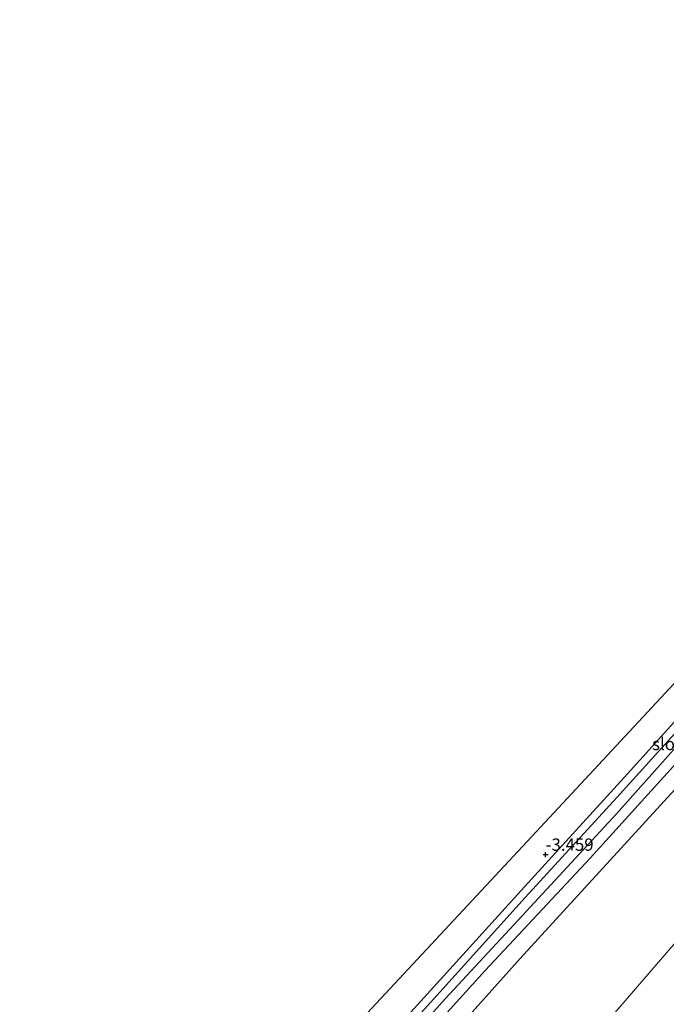
# Model space of a CAD drawing. Units: metres. Extents: x 164828 to 170006, y 481249 to 486732.
# Drawn here: x 166618 to 166749, y 486382 to 486581 of the extents above; entities that cross this region are included whole.
import ezdxf
from ezdxf.enums import TextEntityAlignment as Align

# ---------------------------------------------------------------- set-up
doc = ezdxf.new("R2010")
doc.units = ezdxf.units.M
doc.layers.get('0').update_dxf_attribs({"lineweight": 25})
for name, color, linetype, lineweight in [('B-ME-GW-HOOGTEPUNT-S-B1', 10, 'Continuous', 25), ('B-ME-GW-INSTEEKWATERGANG-L-B1', 10, 'Continuous', 25), ('B-ME-GW-KRUINLIJN-L-B1', 93, 'Continuous', 18), ('B-ME-GW-TEENLIJN-L-B1', 93, 'Continuous', 18), ('B-ME-IE-GRASLAND-GV-B6', 93, 'Continuous', 18), ('B-ME-IE-GRONDWERKLIJN-GROND_INGERICHT-GV-B6', 253, 'Continuous', 18), ('B-ME-KG-KADASTRAAL-OPNAMEDTMGRENS-L-B1', 10, 'Continuous', 25), ('B-ME-OG-WATER-GV-B6', 153, 'Continuous', 18)]:
    doc.layers.add(name, color=color, linetype=linetype, lineweight=lineweight)
doc.styles.add('NLCS-ISO', font='NLCS-ISO.TTF')

# ---------------------------------------------------------------- blocks, each defined once
blk = doc.blocks.new('hoogtepunt')
for p, q in [((-0.5, 0), (0.5, 0)), ((0, 0.5), (0, -0.5))]:
    blk.add_line(p, q)

msp = doc.modelspace()

# ---------------------------------------------------------------- linework, layer by layer
at = {"layer": 'B-ME-GW-INSTEEKWATERGANG-L-B1'}
for points in [[(166669.876, 486359.564, -3.45), (166672.368, 486357.364, -3.407), (166674.447, 486356.1, -3.417), (166675.916, 486356.305, -3.446), (166677.854, 486358.272, -3.436), (166696.149, 486378.532, -3.446), (166719.82, 486404.622, -3.407), (166741.275, 486428.257, -3.417), (166768.719, 486458.612, -3.494), (166794.759, 486487.251, -3.503), (166824.171, 486519.275, -3.542), (166855.483, 486553.74, -3.474), (166875.716, 486575.92, -3.551)], [(166879.617, 486572.317, -3.529), (166864.881, 486555.717, -3.513), (166845.008, 486533.699, -3.513), (166825.08, 486511.766, -3.522), (166799.711, 486483.86, -3.513), (166772.551, 486454.257, -3.503), (166755.808, 486435.543, -3.484), (166733.751, 486411.178, -3.484), (166712.469, 486388.394, -3.484), (166689.96, 486363.499, -3.484), (166674.519, 486346.795, -3.484), (166646.653, 486314.838, -3.426), (166628.504, 486294.994, -3.29)]]:
    msp.add_polyline3d(points, dxfattribs=at)
at = {"layer": 'B-ME-GW-KRUINLIJN-L-B1'}
msp.add_polyline3d([(166631.391, 486292.414, -1.764), (166649.402, 486312.732, -1.764), (166672.829, 486338.776, -1.946), (166691.595, 486359.514, -2.167), (166719.595, 486390.843, -2.359), (166758.945, 486433.823, -2.59), (166782.637, 486460.231, -2.666), (166808.003, 486488.612, -2.753), (166829.477, 486513.04, -2.906), (166852.404, 486538.024, -2.849), (166877.93, 486565.55, -2.714), (166882.054, 486570.067, -2.693)], dxfattribs=at)
at = {"layer": 'B-ME-GW-TEENLIJN-L-B1'}
msp.add_polyline3d([(166897.726, 486555.593, -0.917), (166888.583, 486545.195, -0.978), (166868.627, 486523.49, -1.093), (166850.342, 486503.389, -1.093), (166828.154, 486479.212, -1.016), (166803.625, 486453.031, -0.882), (166774.332, 486421.1, -0.767), (166752.643, 486395.959, -0.555), (166731.525, 486371.441, -0.383), (166714.461, 486352.009, -0.191), (166695.921, 486330.525, -0.114), (166669.784, 486301.67, -0.047), (166648.125, 486277.464, 0.094)], dxfattribs=at)
at = {"layer": 'B-ME-IE-GRASLAND-GV-B6'}
for points in [[(166876.785, 486574.933, -4.618), (166863.947, 486560.951, -4.618), (166847.588, 486542.694, -4.618), (166825.899, 486519.171, -4.618), (166806.937, 486498.477, -4.618), (166782.242, 486471.269, -4.618), (166763.719, 486450.577, -4.618), (166739.245, 486423.537, -4.618), (166720.569, 486403.155, -4.618), (166702.089, 486382.694, -4.618), (166683.796, 486362.399, -4.618)], [(166696.149, 486378.532, -3.446), (166719.82, 486404.622, -3.407), (166741.275, 486428.257, -3.417), (166768.719, 486458.612, -3.494), (166794.759, 486487.251, -3.503), (166824.171, 486519.275, -3.542), (166855.483, 486553.74, -3.474), (166875.716, 486575.92, -3.551), (166876.785, 486574.933, -4.618)], [(166691.144, 486367.805, -4.618), (166704.43, 486382.673, -4.618), (166718.311, 486397.637, -4.618), (166739.06, 486420.133, -4.618), (166753.94, 486436.778, -4.618), (166770.8, 486455.25, -4.618), (166791.968, 486478.205, -4.618), (166812.363, 486500.755, -4.618), (166831.629, 486521.744, -4.618), (166845.514, 486536.603, -4.618), (166862.886, 486556.224, -4.618), (166878.615, 486573.243, -4.618), (166879.617, 486572.317, -3.529)], [(166879.617, 486572.317, -3.529), (166864.881, 486555.717, -3.513), (166845.008, 486533.699, -3.513), (166825.08, 486511.766, -3.522), (166799.711, 486483.86, -3.513), (166772.551, 486454.257, -3.503), (166755.808, 486435.543, -3.484), (166733.751, 486411.178, -3.484), (166712.469, 486388.394, -3.484), (166689.96, 486363.499, -3.484)], [(166689.96, 486363.499, -3.484), (166712.469, 486388.394, -3.484), (166733.751, 486411.178, -3.484), (166755.808, 486435.543, -3.484), (166772.551, 486454.257, -3.503), (166799.711, 486483.86, -3.513), (166825.08, 486511.766, -3.522), (166845.008, 486533.699, -3.513), (166864.881, 486555.717, -3.513), (166879.617, 486572.317, -3.529), (166882.054, 486570.067, -2.693)], [(166882.054, 486570.067, -2.693), (166877.93, 486565.55, -2.714), (166852.404, 486538.024, -2.849), (166829.477, 486513.04, -2.906), (166808.003, 486488.612, -2.753), (166782.637, 486460.231, -2.666), (166758.945, 486433.823, -2.59), (166719.595, 486390.843, -2.359), (166691.595, 486359.514, -2.167)]]:
    msp.add_polyline3d(points, dxfattribs=at)
at = {"layer": 'B-ME-IE-GRONDWERKLIJN-GROND_INGERICHT-GV-B6'}
for points in [[(166875.716, 486575.92, -3.551), (166855.483, 486553.74, -3.474), (166824.171, 486519.275, -3.542), (166794.759, 486487.251, -3.503), (166768.719, 486458.612, -3.494), (166741.275, 486428.257, -3.417), (166719.82, 486404.622, -3.407), (166696.149, 486378.532, -3.446), (166677.854, 486358.272, -3.436), (166675.916, 486356.305, -3.446), (166674.447, 486356.1, -3.417), (166672.368, 486357.364, -3.407), (166669.876, 486359.564, -3.45), (166684.938, 486375.76, -3.268), (166722.811, 486416.485, -3.374), (166763.274, 486459.993, -3.476), (166796.644, 486495.875, -3.489), (166815.955, 486516.64, -3.472), (166843.964, 486549.807, -3.445), (166870.266, 486580.954, -3.488), (166875.716, 486575.92, -3.551)], [(166691.595, 486359.514, -2.167), (166719.595, 486390.843, -2.359), (166758.945, 486433.823, -2.59), (166782.637, 486460.231, -2.666), (166808.003, 486488.612, -2.753), (166829.477, 486513.04, -2.906), (166852.404, 486538.024, -2.849), (166877.93, 486565.55, -2.714), (166882.054, 486570.067, -2.693), (166897.726, 486555.593, -0.917)], [(166897.726, 486555.593, -0.917), (166888.583, 486545.195, -0.978), (166868.627, 486523.49, -1.093), (166850.342, 486503.389, -1.093), (166828.154, 486479.212, -1.016), (166803.625, 486453.031, -0.882), (166774.332, 486421.1, -0.767), (166752.643, 486395.959, -0.555), (166731.525, 486371.441, -0.383)], [(166731.525, 486371.441, -0.383), (166752.643, 486395.959, -0.555), (166774.332, 486421.1, -0.767), (166803.625, 486453.031, -0.882), (166828.154, 486479.212, -1.016), (166850.342, 486503.389, -1.093), (166868.627, 486523.49, -1.093), (166888.583, 486545.195, -0.978), (166897.726, 486555.593, -0.917), (166905.007, 486548.869, 2.682)]]:
    msp.add_polyline3d(points, dxfattribs=at)
at = {"layer": 'B-ME-KG-KADASTRAAL-OPNAMEDTMGRENS-L-B1'}
msp.add_polyline3d([(166870.266, 486580.954, -3.488), (166843.964, 486549.807, -3.445), (166815.955, 486516.64, -3.472), (166796.644, 486495.875, -3.489), (166763.274, 486459.993, -3.476), (166722.811, 486416.485, -3.374), (166684.938, 486375.76, -3.268), (166669.876, 486359.564, -3.45), (166668.857, 486358.469, -4.618), (166667.968, 486357.513, -4.618), (166667.041, 486356.516, -3.409), (166642.445, 486330.069, -3.167), (166618.302, 486304.108, -3.115)], dxfattribs=at)
at = {"layer": 'B-ME-OG-WATER-GV-B6'}
for points in [[(166683.796, 486362.399, -4.618), (166702.089, 486382.694, -4.618), (166720.569, 486403.155, -4.618), (166739.245, 486423.537, -4.618), (166763.719, 486450.577, -4.618), (166782.242, 486471.269, -4.618), (166806.937, 486498.477, -4.618), (166825.899, 486519.171, -4.618), (166847.588, 486542.694, -4.618), (166863.947, 486560.951, -4.618), (166876.785, 486574.933, -4.618), (166878.615, 486573.243, -4.618)], [(166878.615, 486573.243, -4.618), (166862.886, 486556.224, -4.618), (166845.514, 486536.603, -4.618), (166831.629, 486521.744, -4.618), (166812.363, 486500.755, -4.618), (166791.968, 486478.205, -4.618), (166770.8, 486455.25, -4.618), (166753.94, 486436.778, -4.618), (166739.06, 486420.133, -4.618), (166718.311, 486397.637, -4.618), (166704.43, 486382.673, -4.618), (166691.144, 486367.805, -4.618)]]:
    msp.add_polyline3d(points, dxfattribs=at)

# ---------------------------------------------------------------- block references
at = {"layer": 'B-ME-GW-HOOGTEPUNT-S-B1', "rotation": 90}
msp.add_blockref('hoogtepunt', (166724.746, 486411.863, -3.459), dxfattribs=at)
msp.add_blockref('hoogtepunt', (166724.746, 486411.863, -3.459), dxfattribs=at)

# ---------------------------------------------------------------- texts
at = {"layer": 'B-ME-GW-HOOGTEPUNT-S-B1', "ltscale": 0.2, "style": 'NLCS-ISO'}
msp.add_text('-3.459', height=2.5, dxfattribs=at).set_placement((166724.746, 486411.863, -3.459), align=Align.BOTTOM_LEFT)
msp.add_text('-3.459', height=2.5, dxfattribs=at).set_placement((166724.746, 486411.863, -3.459), align=Align.BOTTOM_LEFT)
at = {"layer": 'B-ME-OG-WATER-GV-B6', "ltscale": 0.2, "style": 'NLCS-ISO'}
msp.add_text('sloot', height=2.5, dxfattribs=at).set_placement((166750.2789, 486434.2792), align=Align.MIDDLE_CENTER)

doc.saveas('drawing.dxf')
